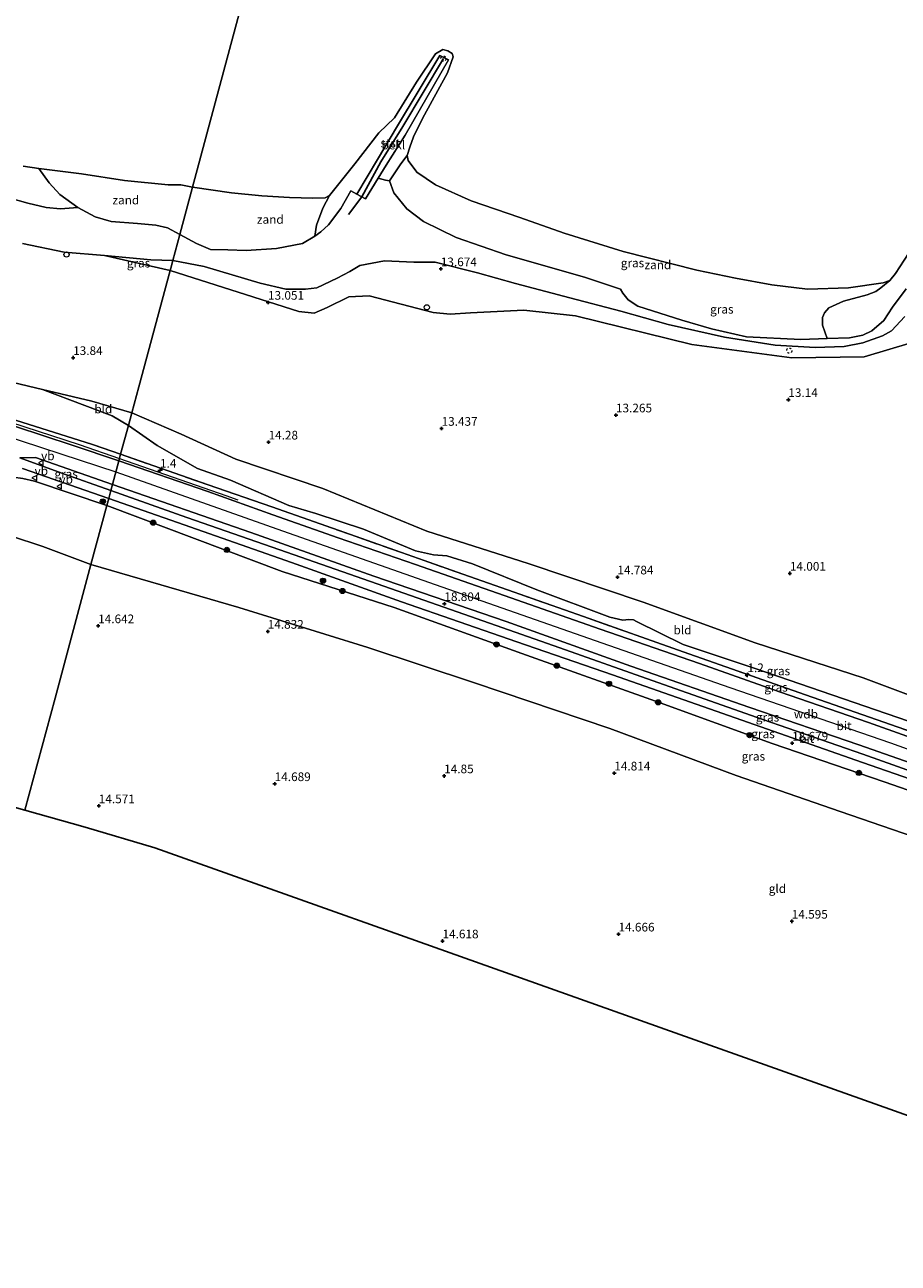
# Model space of a CAD drawing. Units: metres. Extents: x 209996 to 213192, y 426102 to 428666.
# Drawn here: x 211432 to 211685, y 426516 to 426873 of the extents above; entities that cross this region are included whole.
import ezdxf
from ezdxf.enums import TextEntityAlignment as Align

# ---------------------------------------------------------------- set-up
doc = ezdxf.new("R2010")
doc.units = ezdxf.units.M
doc.linetypes.add('IE-TERREINAFSCHEIDING', pattern=[10, 8, -2])
doc.linetypes.add('VW-6060_STREEP', pattern=[1.2, 0.6, -0.6])
doc.layers.get('0').update_dxf_attribs({"lineweight": 25})
for name, color, linetype, lineweight in [('B-ME-AM-KILOMETR-S-B1', 7, 'Continuous', 18), ('B-ME-BV-GELEIDECONSTRUCTIE-GELEIDERAIL-L-B1', 213, 'BV-GELEIDERAIL', 18), ('B-ME-GR-BOOM-S-B1', 93, 'Continuous', 18), ('B-ME-GW-KRUINLIJN-L-B1', 93, 'Continuous', 18), ('B-ME-GW-TEENLIJN-L-B1', 93, 'Continuous', 18), ('B-ME-IE-GRASLAND-GV-B6', 93, 'Continuous', 18), ('B-ME-IE-GRONDWERKLIJN-GROND_INGERICHT-GV-B6', 253, 'Continuous', 18), ('B-ME-IE-GRONDWERKLIJN-GROND_NIETINGERICHT-GV-B6', 253, 'Continuous', 18), ('B-ME-IE-HULPGEOMETRIE-L-B1', 53, 'Continuous', 18), ('B-ME-IE-INRICHTINGSELEMENT-S-B1', 253, 'Continuous', 18), ('B-ME-IE-TERREINAFSCHEIDING-RASTERHEKWERK-L-B1', 8, 'IE-TERREINAFSCHEIDING', 18), ('B-ME-OB-BEKLEDING-GV-B6', 253, 'Continuous', 18), ('B-ME-OB-WATERLIJN-L-B1', 133, 'OB-WATERLIJN', 18), ('B-ME-OG-WATER-GV-B6', 153, 'Continuous', 18), ('B-ME-VH-VERH_SOORT-BITUMEN-GV-B6', 8, 'IE-TERREINAFSCHEIDING-NATUURLIJK-HOUTWAL', 18), ('B-ME-VW-MARKERING-BEBAKENING-S-B1', 255, 'VW-6060_STREEP', 18), ('B-ME-VW-MEUBILAIR_WEGMEUBILAIR-VERKEERSBORD-S-B1', 8, 'Continuous', 18)]:
    doc.layers.add(name, color=color, linetype=linetype, lineweight=lineweight)
for name, color, linetype in [('B-ME-GW-HOOGTEPUNT-S-B1', 10, 'Continuous'), ('B-ME-KG-KADASTRAAL-OPNAMEDTMGRENS-L-B1', 10, 'Continuous'), ('B-ME-VV-KRIBBEN-L-B1', 10, 'Continuous')]:
    doc.layers.add(name, color=color, linetype=linetype)
doc.styles.add('NLCS-ISO', font='NLCS-ISO.TTF')
doc.linetypes.add('BV-GELEIDERAIL', pattern='A,10,-3,[108,NLCS.SHX,S=1,R=0,X=0,Y=0],-3', length=16)
doc.linetypes.add('IE-TERREINAFSCHEIDING-NATUURLIJK-HOUTWAL', pattern='A,7,-1.5,[67,NLCS.SHX,S=0.75,R=45,X=0,Y=0],-1.5,7,-1.5,[70,NLCS.SHX,S=0.75,R=0,X=0,Y=0],-1.5', length=20)
doc.linetypes.add('OB-WATERLIJN', pattern='A,10,[32,NLCS.SHX,S=2,R=0,X=0,Y=0],-12', length=22)

# ---------------------------------------------------------------- blocks, each defined once
blk = doc.blocks.new('hecto')
for p, q in [((0, 0.625), (-0.625, 0)), ((0, -0.625), (0, 0.625)), ((-0.625, 0), (0.625, 0)), ((0.625, 0), (0, -0.625))]:
    blk.add_line(p, q)
blk = doc.blocks.new('hoogtepunt')
for p, q in [((-0.5, 0), (0.5, 0)), ((0, 0.5), (0, -0.5))]:
    blk.add_line(p, q)
blk = doc.blocks.new('boom')
h = blk.add_hatch(color=256)
edge = h.paths.add_edge_path()
edge.add_arc((0, 0), 0.75, 0, 360)
blk.add_circle((0, 0), 0.75)
blk = doc.blocks.new('dtb')
blk.add_circle((0, 0), 0.75)
blk = doc.blocks.new('verkeersbord')
for p, q in [((0, 0.75), (-0.75, -0.625)), ((0.75, -0.625), (0, 0.75)), ((-0.75, -0.625), (0.75, -0.625))]:
    blk.add_line(p, q)

msp = doc.modelspace()

# ---------------------------------------------------------------- linework, layer by layer
at = {"layer": 'B-ME-BV-GELEIDECONSTRUCTIE-GELEIDERAIL-L-B1'}
for points in [[(211111.329, 426751.21, 18.95), (211121.872, 426753.531, 19.403), (211136.215, 426756.555, 19.568), (211158.293, 426761.016, 19.556), (211182.135, 426765.538, 19.566), (211201.955, 426768.981, 19.642), (211229.578, 426773.348, 19.74), (211253.058, 426776.665, 19.784), (211267.203, 426778.011, 19.734), (211283.31, 426779.089, 19.755), (211304.304, 426779.415, 19.744), (211323.217, 426778.829, 19.671), (211336.49, 426777.606, 19.663), (211350.06, 426776.094, 19.746), (211360.234, 426774.642, 19.765), (211379.008, 426771.393, 20.046), (211396.275, 426767.458, 19.776), (211408.498, 426764.163, 19.784), (211428.093, 426758.467, 20.006), (211447.949, 426751.994, 19.864), (211459.614, 426747.956, 19.736)], [(211459.614, 426747.956, 19.736), (211490.323, 426737.327, 19.41), (211493.799, 426736.049, 19.35)]]:
    msp.add_polyline3d(points, dxfattribs=at)
at = {"layer": 'B-ME-GW-KRUINLIJN-L-B1'}
for points in [[(211431.627, 426810.056, 13.247), (211443.598, 426807.606, 13.154), (211455.275, 426806.556, 13.065), (211468.642, 426805.317, 13.083), (211474.991, 426805.124, 13.057)], [(211686.484, 426788.96, 13.191), (211682.674, 426784.88, 13.25), (211680.061, 426783.441, 13.22), (211674.413, 426781.339, 13.256), (211668.961, 426780.289, 13.357), (211660.64, 426780.003, 13.298), (211649.075, 426780.693, 13.208), (211634.362, 426783.008, 13.25), (211618.088, 426786.684, 13.363), (211604.49, 426790.561, 13.422), (211589.713, 426794.359, 13.345), (211573.983, 426798.513, 13.618), (211563.068, 426801.611, 13.482), (211550.857, 426804.659, 13.511), (211544.636, 426804.714, 13.44), (211536.226, 426805.06, 13.482), (211529.062, 426803.757, 13.44), (211526.133, 426802.028, 13.428), (211522.543, 426800.095, 13.44), (211516.597, 426797.272, 13.262), (211513.374, 426796.838, 13.25), (211507.643, 426796.895, 13.262), (211500.247, 426798.643, 13.155), (211484.111, 426803.385, 13.001), (211474.991, 426805.124, 13.057)], [(211064.686, 426737.668, 18.921), (211102.082, 426745.258, 18.992), (211133.943, 426751.666, 18.898), (211160.75, 426757.097, 18.944), (211194.582, 426763.537, 18.923), (211208.297, 426765.853, 19.026), (211231.055, 426769.305, 19.021), (211262.323, 426773.399, 19.007), (211282.902, 426774.755, 18.994), (211302.919, 426775.235, 18.914), (211323.743, 426774.696, 18.864), (211346.88, 426772.422, 18.912), (211371.195, 426768.713, 18.973), (211383.273, 426766.144, 18.858), (211397.692, 426762.825, 18.948), (211419.091, 426757.008, 19.009), (211442.997, 426749.277, 18.967), (211458.578, 426744.103, 19.006)], [(211458.578, 426744.103, 19.006), (211506.741, 426727.126, 19), (211550.864, 426711.626, 19.024), (211598.983, 426694.72, 19.238), (211635.98, 426681.819, 19.167), (211682.367, 426665.827, 19.226), (211723.766, 426650.932, 19.167), (211772.879, 426633.845, 19.167), (211811.421, 426620.261, 19.196), (211837.658, 426611.267, 19.071)], [(211455.961, 426734.373, 18.374), (211435.086, 426741.429, 18.491), (211431.702, 426742.172, 18.509), (211428.869, 426742.551, 18.535), (211426.222, 426741.832, 18.5), (211424.106, 426740.296, 18.243), (211422.389, 426738.158, 18.189), (211420.709, 426735.052, 17.936), (211413.299, 426715.02, 16.84), (211406.476, 426696.628, 15.765), (211401.968, 426682.055, 15.046)], [(211827.814, 426602.422, 18.706), (211797.636, 426613.471, 18.433), (211774.468, 426622.194, 18.582), (211742.65, 426633.034, 18.576), (211714.942, 426642.685, 18.427), (211680.526, 426654.649, 18.38), (211648.146, 426665.687, 18.552), (211615.863, 426677.373, 18.594), (211575.835, 426691.627, 18.629), (211538.936, 426704.932, 18.57), (211506.645, 426715.337, 18.439), (211455.961, 426734.373, 18.374)]]:
    msp.add_polyline3d(points, dxfattribs=at)
at = {"layer": 'B-ME-GW-TEENLIJN-L-B1'}
for points in [[(211463.164, 426761.151, 14.591), (211451.617, 426764.516, 14.73), (211437.414, 426767.927, 14.593), (211415.936, 426772.995, 14.615), (211389.674, 426779.061, 14.557), (211368.912, 426782.581, 14.522), (211349.553, 426785.115, 14.588), (211326.556, 426787.174, 14.477), (211310.164, 426788.015, 14.54), (211289.542, 426788.025, 14.455), (211261.032, 426786.46, 14.455), (211235.679, 426784.344, 14.38), (211214.151, 426781.788, 14.766), (211202.083, 426780.694, 14.806), (211197.509, 426779.948, 15.01), (211192.559, 426778.79, 15.037), (211184.255, 426775.9, 15.286), (211162.767, 426770.544, 15.436), (211138.929, 426766.226, 15.321), (211104.234, 426758.868, 15.419), (211068.476, 426751.956, 15.555)], [(211463.164, 426761.151, 14.591), (211477.478, 426754.96, 15.131), (211493.209, 426747.811, 15.523), (211518.334, 426739.342, 15.475), (211548.374, 426726.982, 15.76), (211577.679, 426717.613, 15.647), (211610.895, 426706.493, 15.582), (211643.294, 426694.778, 15.713), (211674.489, 426684.641, 15.606), (211699.114, 426675.377, 15.831), (211723.319, 426666.645, 15.873), (211752.416, 426655.676, 16.235), (211776.312, 426648.18, 16.009), (211781.916, 426647.604, 15.546), (211786.988, 426646.54, 15.444), (211788.95, 426646.128, 15.404), (211800.532, 426642.256, 15.362), (211809.14, 426636.972, 15.647), (211827.12, 426626.278, 17.054), (211836.031, 426620.981, 17.589), (211840.021, 426618.398, 17.914)], [(211401.968, 426682.055, 15.046), (211402.72, 426682.326, 14.802), (211405.093, 426687.869, 14.819), (211411.63, 426701.393, 14.957), (211423.814, 426723.539, 15.21), (211425.584, 426725.71, 15.201), (211428.093, 426725.685, 15.232), (211437.515, 426722.538, 14.944), (211451.39, 426717.378, 14.831)], [(211451.39, 426717.378, 14.831), (211494.116, 426704.909, 15.508), (211531.336, 426693.42, 15.68), (211562.201, 426683.181, 15.852), (211601.273, 426670.017, 15.728), (211637.799, 426656.436, 15.567), (211667.772, 426646.048, 15.68), (211701.148, 426634.583, 15.733), (211740.081, 426620.353, 15.644), (211783.655, 426605.354, 15.502), (211822.33, 426592.243, 15.646), (211830.471, 426589.578, 15.751)]]:
    msp.add_polyline3d(points, dxfattribs=at)
at = {"layer": 'B-ME-IE-GRASLAND-GV-B6'}
for points in [[(211686.484, 426788.96, 13.191), (211682.674, 426784.88, 13.25), (211680.061, 426783.441, 13.22), (211674.413, 426781.339, 13.256), (211668.961, 426780.289, 13.357), (211660.64, 426780.003, 13.298), (211649.075, 426780.693, 13.208), (211634.362, 426783.008, 13.25), (211618.088, 426786.684, 13.363), (211604.49, 426790.561, 13.422), (211589.713, 426794.359, 13.345), (211573.983, 426798.513, 13.618), (211563.068, 426801.611, 13.482), (211550.857, 426804.659, 13.511), (211544.636, 426804.714, 13.44), (211536.226, 426805.06, 13.482), (211529.062, 426803.757, 13.44), (211526.133, 426802.028, 13.428), (211522.543, 426800.095, 13.44), (211516.597, 426797.272, 13.262), (211513.374, 426796.838, 13.25), (211507.643, 426796.895, 13.262), (211500.247, 426798.643, 13.155), (211484.111, 426803.385, 13.001), (211474.991, 426805.124, 13.057), (211477.017, 426812.655, 12.205), (211481.841, 426810.027, 12.481), (211485.895, 426808.363, 12.552), (211490.878, 426808.244, 12.534), (211496.264, 426808.027, 12.487), (211504.972, 426808.647, 12.392), (211512.48, 426810.11, 12.19), (211516.041, 426812.173, 12.053), (211517.806, 426813.391, 12.083), (211520.027, 426815.476, 12.213), (211523.559, 426820.173, 12.202), (211526.497, 426825.244, 12.011), (211528.175, 426824.3, 12.053), (211530.73, 426823.003, 12.231), (211534.318, 426828.897, 11.807), (211536.485, 426828.401, 11.816), (211537.595, 426828.19, 11.644)], [(211537.595, 426828.19, 11.644), (211538.879, 426824.698, 11.869), (211542.646, 426820.11, 11.994), (211547.417, 426816.376, 12.326), (211556.928, 426811.787, 12.481), (211571.352, 426806.792, 12.291), (211593.976, 426800.341, 12.16), (211604.375, 426796.88, 12.095), (211605.072, 426795.732, 12.249), (211606.55, 426793.781, 12.386), (211609.353, 426791.996, 12.487), (211622.116, 426787.957, 12.748), (211630.609, 426785.451, 12.979), (211640.787, 426783.084, 13.021), (211656.485, 426782.299, 12.867), (211664.028, 426782.654, 12.653), (211670.492, 426782.845, 12.991), (211674.333, 426783.556, 12.991), (211676.975, 426784.865, 12.985), (211680.387, 426787.819, 12.724), (211682.931, 426791.72, 12.546), (211686.907, 426796.981, 12.487)], [(211427.622, 426823.299, 11.959), (211433.119, 426821.669, 12.133), (211438.41, 426820.501, 12.172), (211442.568, 426820.116, 12.039), (211447.639, 426820.466, 11.662), (211452.644, 426817.768, 11.959), (211457.257, 426816.448, 12.057), (211464.84, 426815.858, 12.115), (211470.15, 426815.325, 12.093), (211473.534, 426814.582, 12.155), (211477.017, 426812.655, 12.205), (211474.991, 426805.124, 13.057), (211468.642, 426805.317, 13.083), (211455.275, 426806.556, 13.065), (211443.598, 426807.606, 13.154), (211431.627, 426810.056, 13.247)], [(211474.991, 426805.124, 13.057), (211474.417, 426802.989, 13.151), (211474.255, 426802.243, 13.12), (211455.275, 426806.556, 13.065), (211468.642, 426805.317, 13.083), (211474.991, 426805.124, 13.057)], [(211688.617, 426781.436, 13.202), (211674.799, 426777.368, 13.431), (211653.832, 426777.028, 13.582), (211624.99, 426780.925, 13.596), (211591.362, 426789.152, 13.573), (211576.394, 426790.786, 13.55), (211560.992, 426790.075, 13.523), (211555.186, 426789.657, 13.509), (211550.208, 426790.121, 13.505), (211531.78, 426794.959, 13.573), (211525.906, 426794.652, 13.445), (211519.635, 426791.565, 13.321), (211515.845, 426789.947, 13.349), (211511.444, 426790.458, 13.294), (211474.255, 426802.243, 13.12), (211474.417, 426802.989, 13.151), (211474.991, 426805.124, 13.057), (211484.111, 426803.385, 13.001), (211500.247, 426798.643, 13.155), (211507.643, 426796.895, 13.262), (211513.374, 426796.838, 13.25), (211516.597, 426797.272, 13.262), (211522.543, 426800.095, 13.44), (211526.133, 426802.028, 13.428), (211529.062, 426803.757, 13.44), (211536.226, 426805.06, 13.482), (211544.636, 426804.714, 13.44), (211550.857, 426804.659, 13.511), (211563.068, 426801.611, 13.482), (211573.983, 426798.513, 13.618), (211589.713, 426794.359, 13.345), (211604.49, 426790.561, 13.422), (211618.088, 426786.684, 13.363), (211634.362, 426783.008, 13.25), (211649.075, 426780.693, 13.208), (211660.64, 426780.003, 13.298), (211668.961, 426780.289, 13.357), (211674.413, 426781.339, 13.256), (211680.061, 426783.441, 13.22), (211682.674, 426784.88, 13.25), (211686.484, 426788.96, 13.191)], [(211415.936, 426772.995, 14.615), (211437.414, 426767.927, 14.593)], [(211437.414, 426767.927, 14.593), (211449.604, 426763.274, 14.793), (211457.524, 426760.333, 15.4), (211462.183, 426757.506, 15.831), (211459.952, 426749.211, 18.95), (211451.826, 426752.047, 18.978), (211427.713, 426759.595, 18.996)], [(211427.713, 426759.595, 18.996), (211451.826, 426752.047, 18.978), (211459.952, 426749.211, 18.95)], [(211690.666, 426668.263, 18.956), (211657.851, 426679.774, 19.003), (211622.44, 426692.165, 18.944), (211593.635, 426702.329, 18.825), (211560.719, 426713.926, 18.76), (211526.331, 426726.005, 18.754), (211503.613, 426734.068, 18.659), (211485.237, 426740.397, 18.872), (211459.952, 426749.211, 18.95), (211462.183, 426757.506, 15.831), (211470.48, 426751.775, 16.732), (211482.162, 426745.067, 17.278), (211491.726, 426741.689, 17.545), (211508.594, 426734.445, 17.836), (211516.382, 426732.051, 17.676), (211530.069, 426727.542, 17.688), (211545.175, 426721.34, 17.872), (211550.336, 426720.2, 17.818), (211554.225, 426719.86, 17.391), (211561.609, 426717.565, 17.314), (211580.235, 426710.013, 17.753), (211601.283, 426702.114, 17.848), (211605.059, 426701.313, 17.866), (211606.743, 426701.451, 17.569), (211608.068, 426701.371, 17.468), (211608.992, 426700.901, 17.48), (211622.46, 426694.245, 18.068), (211643.531, 426687.195, 18.074), (211687.523, 426672.155, 17.89)], [(211459.952, 426749.211, 18.95), (211459.431, 426747.274, 18.923), (211445.92, 426751.805, 18.98), (211429.562, 426757.234, 18.971)], [(211457.612, 426740.512, 18.816), (211457.124, 426738.698, 18.785), (211442.989, 426743.707, 18.786), (211430.817, 426748.127, 18.817), (211435.362, 426748.304, 18.849), (211457.612, 426740.512, 18.816)], [(211709.2, 426659.922, 19.017), (211675.966, 426671.719, 19.136), (211650.263, 426680.573, 19.16), (211627.141, 426688.736, 19.083), (211598.466, 426698.684, 19.077), (211570.715, 426708.406, 18.982), (211545.097, 426717.362, 18.952), (211522.784, 426725.082, 18.893), (211503.932, 426731.711, 18.911), (211485.165, 426738.441, 18.821), (211459.431, 426747.274, 18.923), (211459.952, 426749.211, 18.95), (211485.237, 426740.397, 18.872), (211503.613, 426734.068, 18.659), (211526.331, 426726.005, 18.754), (211560.719, 426713.926, 18.76), (211593.635, 426702.329, 18.825), (211622.44, 426692.165, 18.944), (211657.851, 426679.774, 19.003), (211690.666, 426668.263, 18.956)], [(211431.628, 426745.117, 18.753), (211442.98, 426741.174, 18.664), (211456.507, 426736.401, 18.642)], [(211455.961, 426734.373, 18.374), (211451.39, 426717.378, 14.831), (211437.515, 426722.538, 14.944), (211428.093, 426725.685, 15.232), (211425.584, 426725.71, 15.201), (211423.814, 426723.539, 15.21), (211411.63, 426701.393, 14.957), (211405.093, 426687.869, 14.819), (211402.72, 426682.326, 14.802), (211401.968, 426682.055, 15.046), (211406.476, 426696.628, 15.765), (211413.299, 426715.02, 16.84), (211420.709, 426735.052, 17.936), (211422.389, 426738.158, 18.189), (211424.106, 426740.296, 18.243), (211426.222, 426741.832, 18.5), (211428.869, 426742.551, 18.535), (211431.702, 426742.172, 18.509), (211435.086, 426741.429, 18.491), (211455.961, 426734.373, 18.374)], [(211456.507, 426736.401, 18.642), (211455.961, 426734.373, 18.374), (211435.086, 426741.429, 18.491), (211431.702, 426742.172, 18.509)], [(211704.369, 426651.936, 18.783), (211674.409, 426662.626, 18.89), (211645.432, 426672.588, 18.943), (211613.482, 426683.887, 18.925), (211586.826, 426693.342, 18.902), (211559.132, 426703.05, 18.89), (211535.981, 426711.097, 18.896), (211505.965, 426721.557, 18.765), (211479.036, 426730.895, 18.824), (211457.124, 426738.698, 18.785), (211457.612, 426740.512, 18.816), (211497.595, 426726.575, 18.899), (211533.137, 426713.968, 18.959), (211571.374, 426700.886, 19.024), (211607.348, 426688.052, 19.083), (211641.75, 426676.031, 19.042), (211673.164, 426665.29, 19.107), (211710.825, 426652.104, 19.089)], [(211714.942, 426642.685, 18.427), (211680.526, 426654.649, 18.38), (211648.146, 426665.687, 18.552), (211615.863, 426677.373, 18.594), (211575.835, 426691.627, 18.629), (211538.936, 426704.932, 18.57), (211506.645, 426715.337, 18.439), (211455.961, 426734.373, 18.374), (211456.507, 426736.401, 18.642), (211478.301, 426728.808, 18.79), (211509.313, 426717.922, 18.779), (211541.076, 426706.607, 18.749), (211574.366, 426695.04, 18.844), (211602.045, 426685.519, 18.891), (211637.442, 426673.071, 18.832), (211674.252, 426660.154, 18.891), (211711.105, 426647.411, 18.773)], [(211701.148, 426634.583, 15.733), (211667.772, 426646.048, 15.68), (211637.799, 426656.436, 15.567), (211601.273, 426670.017, 15.728), (211562.201, 426683.181, 15.852), (211531.336, 426693.42, 15.68), (211494.116, 426704.909, 15.508), (211451.39, 426717.378, 14.831), (211455.961, 426734.373, 18.374), (211506.645, 426715.337, 18.439), (211538.936, 426704.932, 18.57), (211575.835, 426691.627, 18.629), (211615.863, 426677.373, 18.594), (211648.146, 426665.687, 18.552), (211680.526, 426654.649, 18.38), (211714.942, 426642.685, 18.427)]]:
    msp.add_polyline3d(points, dxfattribs=at)
at = {"layer": 'B-ME-IE-GRONDWERKLIJN-GROND_INGERICHT-GV-B6'}
for points in [[(211431.627, 426810.056, 13.247), (211443.598, 426807.606, 13.154), (211455.275, 426806.556, 13.065), (211474.255, 426802.243, 13.12), (211465.177, 426768.636, 13.909), (211463.164, 426761.151, 14.591), (211451.617, 426764.516, 14.73), (211437.414, 426767.927, 14.593), (211415.936, 426772.995, 14.615)], [(211699.114, 426675.377, 15.831), (211674.489, 426684.641, 15.606), (211643.294, 426694.778, 15.713), (211610.895, 426706.493, 15.582), (211577.679, 426717.613, 15.647), (211548.374, 426726.982, 15.76), (211518.334, 426739.342, 15.475), (211493.209, 426747.811, 15.523), (211477.478, 426754.96, 15.131), (211463.164, 426761.151, 14.591), (211465.177, 426768.636, 13.909), (211474.255, 426802.243, 13.12), (211511.444, 426790.458, 13.294), (211515.845, 426789.947, 13.349), (211519.635, 426791.565, 13.321), (211525.906, 426794.652, 13.445), (211531.78, 426794.959, 13.573), (211550.208, 426790.121, 13.505), (211555.186, 426789.657, 13.509), (211560.992, 426790.075, 13.523), (211576.394, 426790.786, 13.55), (211591.362, 426789.152, 13.573), (211624.99, 426780.925, 13.596), (211653.832, 426777.028, 13.582), (211674.799, 426777.368, 13.431), (211688.617, 426781.436, 13.202)], [(211463.164, 426761.151, 14.591), (211462.183, 426757.506, 15.831), (211457.524, 426760.333, 15.4), (211449.604, 426763.274, 14.793), (211437.414, 426767.927, 14.593), (211451.617, 426764.516, 14.73), (211463.164, 426761.151, 14.591)], [(211687.523, 426672.155, 17.89), (211643.531, 426687.195, 18.074), (211622.46, 426694.245, 18.068), (211608.992, 426700.901, 17.48), (211608.068, 426701.371, 17.468), (211606.743, 426701.451, 17.569), (211605.059, 426701.313, 17.866), (211601.283, 426702.114, 17.848), (211580.235, 426710.013, 17.753), (211561.609, 426717.565, 17.314), (211554.225, 426719.86, 17.391), (211550.336, 426720.2, 17.818), (211545.175, 426721.34, 17.872), (211530.069, 426727.542, 17.688), (211516.382, 426732.051, 17.676), (211508.594, 426734.445, 17.836), (211491.726, 426741.689, 17.545), (211482.162, 426745.067, 17.278), (211470.48, 426751.775, 16.732), (211462.183, 426757.506, 15.831), (211463.164, 426761.151, 14.591), (211477.478, 426754.96, 15.131), (211493.209, 426747.811, 15.523), (211518.334, 426739.342, 15.475), (211548.374, 426726.982, 15.76), (211577.679, 426717.613, 15.647), (211610.895, 426706.493, 15.582), (211643.294, 426694.778, 15.713), (211674.489, 426684.641, 15.606), (211699.114, 426675.377, 15.831)], [(211451.39, 426717.378, 14.831), (211441.001, 426678.757, 14.713), (211432.3, 426646.405, 14.619), (211396.313, 426656.607, 14.775), (211399.64, 426672.985, 14.877), (211402.72, 426682.326, 14.802), (211405.093, 426687.869, 14.819), (211411.63, 426701.393, 14.957), (211423.814, 426723.539, 15.21), (211425.584, 426725.71, 15.201), (211428.093, 426725.685, 15.232), (211437.515, 426722.538, 14.944), (211451.39, 426717.378, 14.831)], [(211830.471, 426589.578, 15.751), (211828.667, 426584.136, 14.849), (211820.556, 426559.658, 14.883), (211805.949, 426515.579, 14.883), (211773.096, 426527.555, 14.972), (211683.542, 426559.583, 14.843), (211584.1, 426594.964, 14.752), (211469.796, 426635.523, 14.761), (211449.679, 426641.478, 14.686), (211432.3, 426646.405, 14.619), (211441.001, 426678.757, 14.713), (211451.39, 426717.378, 14.831), (211494.116, 426704.909, 15.508), (211531.336, 426693.42, 15.68), (211562.201, 426683.181, 15.852), (211601.273, 426670.017, 15.728), (211637.799, 426656.436, 15.567), (211667.772, 426646.048, 15.68), (211701.148, 426634.583, 15.733), (211740.081, 426620.353, 15.644), (211783.655, 426605.354, 15.502), (211822.33, 426592.243, 15.646), (211830.471, 426589.578, 15.751)]]:
    msp.add_polyline3d(points, dxfattribs=at)
at = {"layer": 'B-ME-IE-GRONDWERKLIJN-GROND_NIETINGERICHT-GV-B6'}
for points in [[(211682.149, 426799.407, 10.504), (211679.577, 426797.246, 10.842), (211678.099, 426796.202, 11.05), (211675.598, 426795.225, 11.115), (211668.811, 426793.463, 11.127), (211664.545, 426791.512, 11.288), (211663.328, 426790.037, 11.377), (211662.759, 426788.709, 11.561), (211662.698, 426786.463, 12.047), (211664.028, 426782.654, 12.653), (211656.485, 426782.299, 12.867), (211640.787, 426783.084, 13.021), (211630.609, 426785.451, 12.979), (211622.116, 426787.957, 12.748), (211609.353, 426791.996, 12.487), (211606.55, 426793.781, 12.386), (211605.072, 426795.732, 12.249), (211604.375, 426796.88, 12.095), (211593.976, 426800.341, 12.16), (211571.352, 426806.792, 12.291), (211556.928, 426811.787, 12.481), (211547.417, 426816.376, 12.326), (211542.646, 426820.11, 11.994), (211538.879, 426824.698, 11.869), (211537.595, 426828.19, 11.644), (211540.867, 426833.074, 10.854), (211542.762, 426835.461, 10.504), (211543.028, 426834.051, 10.504), (211545.551, 426830.623, 10.504), (211550.911, 426827.05, 10.504), (211561.258, 426822.38, 10.504), (211575.235, 426817.555, 10.504), (211588.13, 426813.056, 10.504), (211605.161, 426807.728, 10.504), (211626.397, 426802.35, 10.504), (211637.626, 426800.031, 10.504), (211648.045, 426798.154, 10.504), (211658.375, 426796.911, 10.504), (211670.252, 426797.244, 10.504), (211680.195, 426798.662, 10.504), (211682.149, 426799.407, 10.504)], [(211480.693, 426826.321, 10.504), (211477.017, 426812.655, 12.205), (211473.534, 426814.582, 12.155), (211470.15, 426815.325, 12.093), (211464.84, 426815.858, 12.115), (211457.257, 426816.448, 12.057), (211452.644, 426817.768, 11.959), (211447.639, 426820.466, 11.662), (211442.436, 426824.218, 11.298), (211439.292, 426827.6, 11.018), (211436.347, 426831.769, 10.504), (211448.691, 426830.191, 10.504), (211461.027, 426828.292, 10.504), (211473.706, 426827.04, 10.504), (211477.356, 426827.009, 10.504), (211480.693, 426826.321, 10.504)], [(211520.258, 426823.915, 10.504), (211518.332, 426820.291, 10.907), (211516.572, 426815.343, 11.543), (211516.041, 426812.173, 12.053), (211512.48, 426810.11, 12.19), (211504.972, 426808.647, 12.392), (211496.264, 426808.027, 12.487), (211490.878, 426808.244, 12.534), (211485.895, 426808.363, 12.552), (211481.841, 426810.027, 12.481), (211477.017, 426812.655, 12.205), (211480.693, 426826.321, 10.504), (211491.961, 426824.664, 10.504), (211500.792, 426823.787, 10.504), (211508.698, 426823.381, 10.504), (211515.438, 426823.199, 10.504), (211519.008, 426823.303, 10.504), (211520.258, 426823.915, 10.504)]]:
    msp.add_polyline3d(points, dxfattribs=at)
at = {"layer": 'B-ME-IE-HULPGEOMETRIE-L-B1'}
msp.add_polyline3d([(211432.3, 426646.405, 14.619), (211441.001, 426678.757, 14.713), (211451.39, 426717.378, 14.831), (211455.961, 426734.373, 18.374), (211456.507, 426736.401, 18.642), (211457.124, 426738.698, 18.785), (211457.612, 426740.512, 18.816), (211459.431, 426747.274, 18.923), (211459.952, 426749.211, 18.95), (211462.183, 426757.506, 15.831), (211463.164, 426761.151, 14.591), (211465.177, 426768.636, 13.909), (211474.255, 426802.243, 13.12), (211474.417, 426802.989, 13.151), (211474.991, 426805.124, 13.057), (211477.017, 426812.655, 12.205), (211480.693, 426826.321, 10.504), (211583.791, 427209.617, 10.504), (211586.053, 427218.025, 12.637), (211595.203, 427252.045, 13.018), (211598.714, 427265.099, 10.504), (211610.537, 427309.052, 10.504)], dxfattribs=at)
at = {"layer": 'B-ME-IE-TERREINAFSCHEIDING-RASTERHEKWERK-L-B1'}
for points in [[(211459.952, 426749.211, 18.95), (211451.826, 426752.047, 18.978), (211427.713, 426759.595, 18.996)], [(211459.952, 426749.211, 18.95), (211485.237, 426740.397, 18.872), (211503.613, 426734.068, 18.659), (211526.331, 426726.005, 18.754), (211560.719, 426713.926, 18.76), (211593.635, 426702.329, 18.825), (211622.44, 426692.165, 18.944), (211657.851, 426679.774, 19.003), (211690.666, 426668.263, 18.956), (211723.048, 426656.98, 18.861), (211756.613, 426645.041, 18.914), (211788.416, 426634.389, 18.944), (211802.365, 426629.204, 18.926), (211827.421, 426620.202, 18.89), (211839.136, 426615.726, 18.845)]]:
    msp.add_polyline3d(points, dxfattribs=at)
at = {"layer": 'B-ME-KG-KADASTRAAL-OPNAMEDTMGRENS-L-B1'}
for points in [[(211432.3, 426646.405, 14.619), (211396.313, 426656.607, 14.775), (211395.218, 426656.92, 14.775), (211390.646, 426658.225, 14.737), (211389.476, 426658.559, 14.654), (211340.506, 426672.539, 14.788), (211310.688, 426681.052, 15.175), (211308.556, 426681.707, 15.175), (211299.546, 426679.634, 15.235), (211268.207, 426672.297, 15.103), (211205.008, 426657.5, 15.173), (211137.492, 426641.692, 14.837), (211117.593, 426637.033, 14.76), (211112.227, 426635.779, 14.961), (211049.155, 426620.689, 14.607)], [(211432.3, 426646.405, 14.619), (211449.679, 426641.478, 14.686), (211469.796, 426635.523, 14.761), (211584.1, 426594.964, 14.752), (211683.542, 426559.583, 14.843), (211773.096, 426527.555, 14.972)]]:
    msp.add_polyline3d(points, dxfattribs=at)
at = {"layer": 'B-ME-OB-BEKLEDING-GV-B6'}
for points in [[(211542.762, 426835.461, 10.504), (211540.867, 426833.074, 10.854), (211537.595, 426828.19, 11.644), (211536.485, 426828.401, 11.816), (211534.318, 426828.897, 11.807), (211536.656, 426832.737, 11.531), (211542.185, 426841.347, 10.735), (211554.659, 426863.109, 10.735), (211552.162, 426864.392, 10.735), (211539.911, 426844.042, 10.723), (211534.172, 426834.323, 11.436), (211528.175, 426824.3, 12.053), (211526.497, 426825.244, 12.011), (211523.559, 426820.173, 12.202), (211520.027, 426815.476, 12.213), (211517.806, 426813.391, 12.083), (211516.041, 426812.173, 12.053), (211516.572, 426815.343, 11.543), (211518.332, 426820.291, 10.907), (211520.258, 426823.915, 10.504), (211527.569, 426833.066, 10.504), (211534.536, 426842.057, 10.504), (211539.078, 426846.385, 10.504), (211545.434, 426856.626, 10.504), (211550.921, 426864.817, 10.504), (211553.074, 426866.124, 10.504), (211554.444, 426865.728, 10.504), (211555.773, 426864.914, 10.504), (211556.023, 426863.936, 10.504), (211554.405, 426859.32, 10.504), (211547.157, 426846.181, 10.504), (211544.52, 426840.898, 10.504), (211543.484, 426837.912, 10.504), (211542.762, 426835.461, 10.504)], [(211534.318, 426828.897, 11.807), (211530.73, 426823.003, 12.231), (211528.175, 426824.3, 12.053), (211534.172, 426834.323, 11.436), (211539.911, 426844.042, 10.723), (211552.162, 426864.392, 10.735), (211554.659, 426863.109, 10.735), (211542.185, 426841.347, 10.735), (211536.656, 426832.737, 11.531), (211534.318, 426828.897, 11.807)], [(211431.756, 426832.356, 10.504), (211436.347, 426831.769, 10.504), (211439.292, 426827.6, 11.018), (211442.436, 426824.218, 11.298), (211447.639, 426820.466, 11.662), (211442.568, 426820.116, 12.039), (211438.41, 426820.501, 12.172), (211433.119, 426821.669, 12.133), (211427.622, 426823.299, 11.959)], [(211686.907, 426796.981, 12.487), (211682.931, 426791.72, 12.546), (211680.387, 426787.819, 12.724), (211676.975, 426784.865, 12.985), (211674.333, 426783.556, 12.991), (211670.492, 426782.845, 12.991), (211664.028, 426782.654, 12.653), (211662.698, 426786.463, 12.047), (211662.759, 426788.709, 11.561), (211663.328, 426790.037, 11.377), (211664.545, 426791.512, 11.288), (211668.811, 426793.463, 11.127), (211675.598, 426795.225, 11.115), (211678.099, 426796.202, 11.05), (211679.577, 426797.246, 10.842), (211682.149, 426799.407, 10.504), (211683.795, 426801.388, 10.504), (211691.324, 426812.93, 10.504)]]:
    msp.add_polyline3d(points, dxfattribs=at)
at = {"layer": 'B-ME-OB-WATERLIJN-L-B1'}
for points in [[(211480.693, 426826.321, 10.504), (211491.961, 426824.664, 10.504), (211500.792, 426823.787, 10.504), (211508.698, 426823.381, 10.504), (211515.438, 426823.199, 10.504), (211519.008, 426823.303, 10.504), (211520.258, 426823.915, 10.504), (211527.569, 426833.066, 10.504), (211534.536, 426842.057, 10.504), (211539.078, 426846.385, 10.504), (211545.434, 426856.626, 10.504), (211550.921, 426864.817, 10.504), (211553.074, 426866.124, 10.504), (211554.444, 426865.728, 10.504), (211555.773, 426864.914, 10.504), (211556.023, 426863.936, 10.504), (211554.405, 426859.32, 10.504), (211547.157, 426846.181, 10.504), (211544.52, 426840.898, 10.504), (211543.484, 426837.912, 10.504), (211542.762, 426835.461, 10.504), (211543.028, 426834.051, 10.504), (211545.551, 426830.623, 10.504), (211550.911, 426827.05, 10.504), (211561.258, 426822.38, 10.504), (211575.235, 426817.555, 10.504), (211588.13, 426813.056, 10.504), (211605.161, 426807.728, 10.504), (211626.397, 426802.35, 10.504), (211637.626, 426800.031, 10.504), (211648.045, 426798.154, 10.504), (211658.375, 426796.911, 10.504), (211670.252, 426797.244, 10.504), (211680.195, 426798.662, 10.504), (211682.149, 426799.407, 10.504), (211683.795, 426801.388, 10.504), (211691.324, 426812.93, 10.504)], [(211480.693, 426826.321, 10.504), (211477.356, 426827.009, 10.504), (211473.706, 426827.04, 10.504), (211461.027, 426828.292, 10.504), (211448.691, 426830.191, 10.504), (211436.347, 426831.769, 10.504), (211431.756, 426832.356, 10.504)]]:
    msp.add_polyline3d(points, dxfattribs=at)
at = {"layer": 'B-ME-OG-WATER-GV-B6'}
for points in [[(211583.791, 427209.617, 10.504), (211480.693, 426826.321, 10.504), (211477.356, 426827.009, 10.504), (211473.706, 426827.04, 10.504), (211461.027, 426828.292, 10.504), (211448.691, 426830.191, 10.504), (211436.347, 426831.769, 10.504), (211431.756, 426832.356, 10.504)], [(211691.324, 426812.93, 10.504), (211683.795, 426801.388, 10.504), (211682.149, 426799.407, 10.504), (211680.195, 426798.662, 10.504), (211670.252, 426797.244, 10.504), (211658.375, 426796.911, 10.504), (211648.045, 426798.154, 10.504), (211637.626, 426800.031, 10.504), (211626.397, 426802.35, 10.504), (211605.161, 426807.728, 10.504), (211588.13, 426813.056, 10.504), (211575.235, 426817.555, 10.504), (211561.258, 426822.38, 10.504), (211550.911, 426827.05, 10.504), (211545.551, 426830.623, 10.504), (211543.028, 426834.051, 10.504), (211542.762, 426835.461, 10.504), (211543.484, 426837.912, 10.504), (211544.52, 426840.898, 10.504), (211547.157, 426846.181, 10.504), (211554.405, 426859.32, 10.504), (211556.023, 426863.936, 10.504), (211555.773, 426864.914, 10.504), (211554.444, 426865.728, 10.504), (211553.074, 426866.124, 10.504), (211550.921, 426864.817, 10.504), (211545.434, 426856.626, 10.504), (211539.078, 426846.385, 10.504), (211534.536, 426842.057, 10.504), (211527.569, 426833.066, 10.504), (211520.258, 426823.915, 10.504), (211519.008, 426823.303, 10.504), (211515.438, 426823.199, 10.504), (211508.698, 426823.381, 10.504), (211500.792, 426823.787, 10.504), (211491.961, 426824.664, 10.504), (211480.693, 426826.321, 10.504), (211583.791, 427209.617, 10.504)]]:
    msp.add_polyline3d(points, dxfattribs=at)
at = {"layer": 'B-ME-VH-VERH_SOORT-BITUMEN-GV-B6'}
for points in [[(211429.562, 426757.234, 18.971), (211445.92, 426751.805, 18.98), (211459.431, 426747.274, 18.923)], [(211459.431, 426747.274, 18.923), (211457.612, 426740.512, 18.816), (211435.362, 426748.304, 18.849), (211430.817, 426748.127, 18.817), (211442.989, 426743.707, 18.786), (211457.124, 426738.698, 18.785), (211456.507, 426736.401, 18.642), (211442.98, 426741.174, 18.664), (211431.628, 426745.117, 18.753)], [(211710.825, 426652.104, 19.089), (211673.164, 426665.29, 19.107), (211641.75, 426676.031, 19.042), (211607.348, 426688.052, 19.083), (211571.374, 426700.886, 19.024), (211533.137, 426713.968, 18.959), (211497.595, 426726.575, 18.899), (211457.612, 426740.512, 18.816), (211459.431, 426747.274, 18.923), (211485.165, 426738.441, 18.821), (211503.932, 426731.711, 18.911), (211522.784, 426725.082, 18.893), (211545.097, 426717.362, 18.952), (211570.715, 426708.406, 18.982), (211598.466, 426698.684, 19.077), (211627.141, 426688.736, 19.083), (211650.263, 426680.573, 19.16), (211675.966, 426671.719, 19.136), (211709.2, 426659.922, 19.017)], [(211711.105, 426647.411, 18.773), (211674.252, 426660.154, 18.891), (211637.442, 426673.071, 18.832), (211602.045, 426685.519, 18.891), (211574.366, 426695.04, 18.844), (211541.076, 426706.607, 18.749), (211509.313, 426717.922, 18.779), (211478.301, 426728.808, 18.79), (211456.507, 426736.401, 18.642), (211457.124, 426738.698, 18.785), (211479.036, 426730.895, 18.824), (211505.965, 426721.557, 18.765), (211535.981, 426711.097, 18.896), (211559.132, 426703.05, 18.89), (211586.826, 426693.342, 18.902), (211613.482, 426683.887, 18.925), (211645.432, 426672.588, 18.943), (211674.409, 426662.626, 18.89), (211704.369, 426651.936, 18.783)]]:
    msp.add_polyline3d(points, dxfattribs=at)
at = {"layer": 'B-ME-VV-KRIBBEN-L-B1'}
msp.add_polyline3d([(211525.74, 426818.477, 12.27), (211529.588, 426823.583, 12.152), (211535.166, 426833.647, 11.439), (211541.522, 426843.888, 10.78), (211553.215, 426863.457, 10.798)], dxfattribs=at)

# ---------------------------------------------------------------- block references
at = {"layer": 'B-ME-AM-KILOMETR-S-B1', "rotation": 90}
for p in [(211471.338, 426744.542, 19.06), (211641.036, 426685.504, 19.168)]:
    msp.add_blockref('hecto', p, dxfattribs=at)
at = {"layer": 'B-ME-GR-BOOM-S-B1', "rotation": 90}
for p in [(211454.838, 426735.583, 18.598), (211469.348, 426729.436, 18.504), (211490.654, 426721.596, 18.38), (211518.416, 426712.665, 18.67), (211524.047, 426709.699, 18.576), (211568.559, 426694.287, 18.534), (211585.94, 426688.14, 18.605), (211601.042, 426682.918, 18.564), (211615.251, 426677.547, 18.587), (211641.663, 426668.092, 18.694), (211673.222, 426657.193, 18.581)]:
    msp.add_blockref('boom', p, dxfattribs=at)
at = {"layer": 'B-ME-GW-HOOGTEPUNT-S-B1', "rotation": 90}
for p in [(211552.45, 426802.727, 13.674), (211552.45, 426802.727, 13.674), (211502.536, 426793.058, 13.051), (211502.536, 426793.058, 13.051), (211446.242, 426777.091, 13.84), (211446.242, 426777.091, 13.84), (211652.854, 426764.964, 13.14), (211652.854, 426764.964, 13.14), (211603.058, 426760.522, 13.265), (211603.058, 426760.522, 13.265), (211552.668, 426756.653, 13.437), (211552.668, 426756.653, 13.437), (211502.682, 426752.685, 14.28), (211502.682, 426752.685, 14.28), (211653.295, 426714.802, 14.001), (211653.295, 426714.802, 14.001), (211603.468, 426713.729, 14.784), (211603.468, 426713.729, 14.784), (211553.486, 426706.032, 18.804), (211553.486, 426706.032, 18.804), (211453.463, 426699.637, 14.642), (211453.463, 426699.637, 14.642), (211502.455, 426698.042, 14.832), (211502.455, 426698.042, 14.832), (211653.947, 426665.749, 18.679), (211653.947, 426665.749, 18.679), (211602.573, 426657.109, 14.814), (211602.573, 426657.109, 14.814), (211504.463, 426654.036, 14.689), (211504.463, 426654.036, 14.689), (211553.421, 426656.299, 14.85), (211553.421, 426656.299, 14.85), (211453.64, 426647.645, 14.571), (211453.64, 426647.645, 14.571), (211653.833, 426614.317, 14.595), (211653.833, 426614.317, 14.595), (211603.788, 426610.608, 14.666), (211603.788, 426610.608, 14.666), (211552.942, 426608.623, 14.618), (211552.942, 426608.623, 14.618)]:
    msp.add_blockref('hoogtepunt', p, dxfattribs=at)
at = {"layer": 'B-ME-IE-INRICHTINGSELEMENT-S-B1', "rotation": 90}
for p in [(211444.333, 426806.876, 13.074), (211548.398, 426791.635, 13.462)]:
    msp.add_blockref('dtb', p, dxfattribs=at)
at = {"layer": 'B-ME-VW-MARKERING-BEBAKENING-S-B1', "rotation": 90}
for p in [(211553.215, 426863.457, 10.798), (211653.114, 426779.133, 13.452)]:
    msp.add_blockref('dtb', p, dxfattribs=at)
at = {"layer": 'B-ME-VW-MEUBILAIR_WEGMEUBILAIR-VERKEERSBORD-S-B1', "rotation": 90}
for p in [(211436.988, 426746.702, 18.858), (211435.096, 426742.356, 18.638), (211442.29, 426739.934, 18.657)]:
    msp.add_blockref('verkeersbord', p, dxfattribs=at)

# ---------------------------------------------------------------- texts
at = {"layer": 'B-ME-AM-KILOMETR-S-B1', "ltscale": 0.2, "style": 'NLCS-ISO'}
for s, p in [('1.4', (211471.338, 426744.542, 19.06)), ('1.2', (211641.036, 426685.504, 19.168))]:
    msp.add_text(s, height=2.5, dxfattribs=at).set_placement(p, align=Align.BOTTOM_LEFT)
at = {"layer": 'B-ME-GW-HOOGTEPUNT-S-B1', "ltscale": 0.2, "style": 'NLCS-ISO'}
for s, p in [('13.674', (211552.45, 426802.727, 13.674)), ('13.674', (211552.45, 426802.727, 13.674)), ('13.051', (211502.536, 426793.058, 13.051)), ('13.051', (211502.536, 426793.058, 13.051)), ('13.84', (211446.242, 426777.091, 13.84)), ('13.84', (211446.242, 426777.091, 13.84)), ('13.14', (211652.854, 426764.964, 13.14)), ('13.14', (211652.854, 426764.964, 13.14)), ('13.265', (211603.058, 426760.522, 13.265)), ('13.265', (211603.058, 426760.522, 13.265)), ('13.437', (211552.668, 426756.653, 13.437)), ('13.437', (211552.668, 426756.653, 13.437)), ('14.28', (211502.682, 426752.685, 14.28)), ('14.28', (211502.682, 426752.685, 14.28)), ('14.001', (211653.295, 426714.802, 14.001)), ('14.001', (211653.295, 426714.802, 14.001)), ('14.784', (211603.468, 426713.729, 14.784)), ('14.784', (211603.468, 426713.729, 14.784)), ('18.804', (211553.486, 426706.032, 18.804)), ('18.804', (211553.486, 426706.032, 18.804)), ('14.642', (211453.463, 426699.637, 14.642)), ('14.642', (211453.463, 426699.637, 14.642)), ('14.832', (211502.455, 426698.042, 14.832)), ('14.832', (211502.455, 426698.042, 14.832)), ('18.679', (211653.947, 426665.749, 18.679)), ('18.679', (211653.947, 426665.749, 18.679)), ('14.689', (211504.463, 426654.036, 14.689)), ('14.689', (211504.463, 426654.036, 14.689)), ('14.85', (211553.421, 426656.299, 14.85)), ('14.85', (211553.421, 426656.299, 14.85)), ('14.814', (211602.573, 426657.109, 14.814)), ('14.814', (211602.573, 426657.109, 14.814)), ('14.571', (211453.64, 426647.645, 14.571)), ('14.571', (211453.64, 426647.645, 14.571)), ('14.595', (211653.833, 426614.317, 14.595)), ('14.595', (211653.833, 426614.317, 14.595)), ('14.618', (211552.942, 426608.623, 14.618)), ('14.618', (211552.942, 426608.623, 14.618)), ('14.666', (211603.788, 426610.608, 14.666)), ('14.666', (211603.788, 426610.608, 14.666))]:
    msp.add_text(s, height=2.5, dxfattribs=at).set_placement(p, align=Align.BOTTOM_LEFT)
at = {"layer": 'B-ME-GW-KRUINLIJN-L-B1', "ltscale": 0.2, "style": 'NLCS-ISO'}
msp.add_text('wdb', height=2.5, dxfattribs=at).set_placement((211657.924, 426674.153), align=Align.MIDDLE_CENTER)
at = {"layer": 'B-ME-IE-GRASLAND-GV-B6', "ltscale": 0.2, "style": 'NLCS-ISO'}
for p in [(211465.133, 426804.4), (211607.825, 426804.45), (211633.633, 426791.076), (211444.214, 426743.501), (211649.986, 426686.616), (211649.283, 426681.916), (211646.827, 426673.259), (211645.538, 426668.456), (211642.742, 426661.976)]:
    msp.add_text('gras', height=2.5, dxfattribs=at).set_placement(p, align=Align.MIDDLE_CENTER)
at = {"layer": 'B-ME-IE-GRONDWERKLIJN-GROND_INGERICHT-GV-B6', "ltscale": 0.2, "style": 'NLCS-ISO'}
for s, p in [('bld', (211454.953, 426762.265)), ('bld', (211622.271, 426698.447)), ('gld', (211649.684, 426623.77))]:
    msp.add_text(s, height=2.5, dxfattribs=at).set_placement(p, align=Align.MIDDLE_CENTER)
at = {"layer": 'B-ME-IE-GRONDWERKLIJN-GROND_NIETINGERICHT-GV-B6', "ltscale": 0.2, "style": 'NLCS-ISO'}
for p in [(211461.458, 426822.616), (211503.189, 426817.02), (211615.163, 426803.906)]:
    msp.add_text('zand', height=2.5, dxfattribs=at).set_placement(p, align=Align.MIDDLE_CENTER)
at = {"layer": 'B-ME-OB-BEKLEDING-GV-B6', "ltscale": 0.2, "style": 'NLCS-ISO'}
for s, p in [('stst', (211537.889, 426839.05)), ('bekl', (211538.729, 426838.505))]:
    msp.add_text(s, height=2.5, dxfattribs=at).set_placement(p, align=Align.MIDDLE_CENTER)
at = {"layer": 'B-ME-VH-VERH_SOORT-BITUMEN-GV-B6', "ltscale": 0.2, "style": 'NLCS-ISO'}
for p in [(211668.952, 426670.782), (211658.161, 426667.09)]:
    msp.add_text('bit', height=2.5, dxfattribs=at).set_placement(p, align=Align.MIDDLE_CENTER)
at = {"layer": 'B-ME-VW-MEUBILAIR_WEGMEUBILAIR-VERKEERSBORD-S-B1', "ltscale": 0.2, "style": 'NLCS-ISO'}
for p in [(211436.988, 426746.702, 18.858), (211435.096, 426742.356, 18.638), (211442.29, 426739.934, 18.657)]:
    msp.add_text('vb', height=2.5, dxfattribs=at).set_placement(p, align=Align.BOTTOM_LEFT)

doc.saveas('drawing.dxf')
